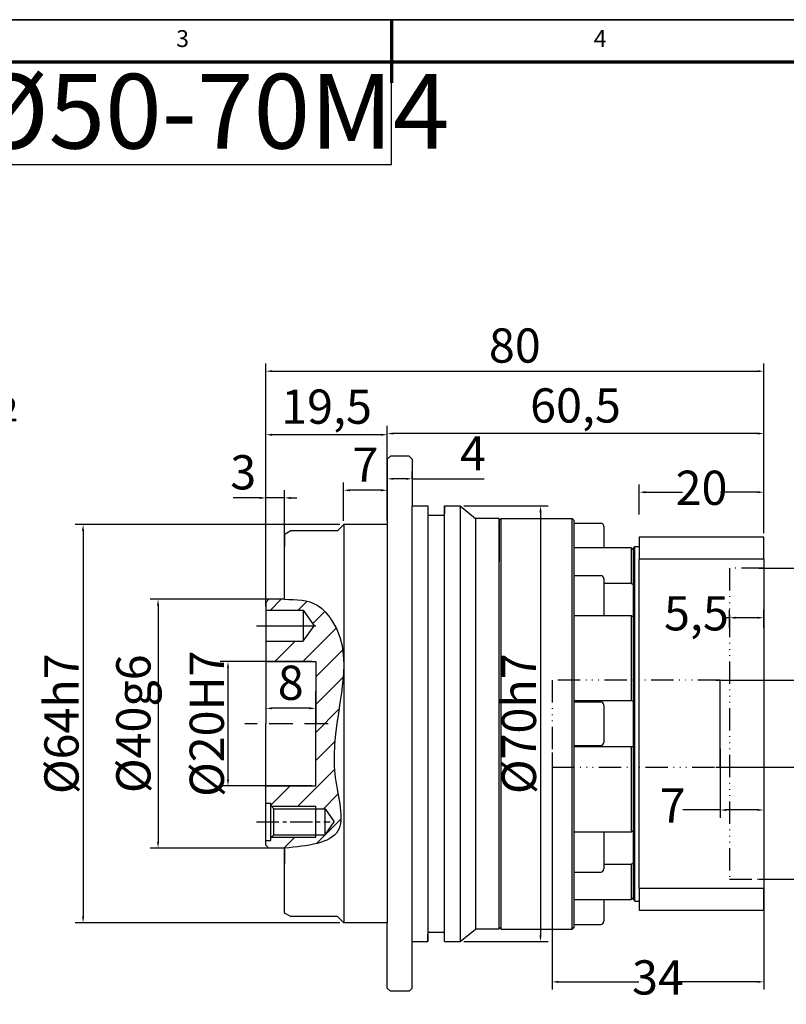
# Model space of a CAD drawing. Units: millimetres. Extents: x 2345 to 2747, y 895 to 1180.
# Drawn here: x 2486 to 2609, y 1022 to 1180 of the extents above; entities that cross this region are included whole.
import ezdxf
from ezdxf.enums import TextEntityAlignment as Align

# ---------------------------------------------------------------- set-up
doc = ezdxf.new("R2010")
doc.units = ezdxf.units.MM
doc.header["$LTSCALE"] = 0.3
for name, pattern in [('ACAD_ISO14W100', [24, 12, -3, 0, -3, 0, -3, 0, -3]), ('CENTER', [50.8, 31.75, -6.35, 6.35, -6.35]), ('DASHED', [19.05, 12.7, -6.35]), ('点画线', [18, 12, -2, 2, -2])]:
    doc.linetypes.add(name, pattern=pattern)
for name, color, linetype, lineweight in [('1轮廓实线层', 7, 'Continuous', 70), ('2细线层', 4, 'Continuous', 35), ('3中心线层', 1, 'CENTER', 35), ('6文字层', 3, 'Continuous', 35), ('7标注层', 4, 'Continuous', 35), ('可见 (ISO)', 7, 'Continuous', 50), ('图框层', 7, 'Continuous', 70), ('粗实线', 7, 'Continuous', 50)]:
    doc.layers.add(name, color=color, linetype=linetype, lineweight=lineweight)
doc.layers.add('7中心线层', color=7, linetype='点画线')
doc.layers.add('细实线', color=7, linetype='Continuous')
doc.styles.add('1', font='txt', dxfattribs={"width": 0.667})
doc.styles.add('HC_GBDIM', font='romans', dxfattribs={"width": 0.667, "bigfont": 'gbcbig'})
doc.styles.add('HC_TEXTSTYLE', font='isocp', dxfattribs={"width": 0.667, "bigfont": 'hzfs'})
doc.styles.add('仿宋0.8', font='txt', dxfattribs={"width": 0.8})
doc.dimstyles.new('1', dxfattribs={"dimtxt": 5.5, "dimasz": 1, "dimexe": 1.25, "dimexo": 0.625, "dimtad": 1, "dimtoh": 1, "dimtxsty": '1', "dimcen": 2.5, "dimadec": 0, "dimazin": 0, "dimtfac": 1, "dimtmove": 0, "dimatfit": 3, "dimfxl": 1, "dimarcsym": 0})

# ---------------------------------------------------------------- blocks, each defined once
blk = doc.blocks.new('*D7')
at = {"layer": '7标注层', "color": 0, "lineweight": -2, "transparency": 16777216}
for p, q in [((2444.95, 1107.72), (2421.47, 1086.37)), ((2447.95, 1107.72), (2444.95, 1107.72)), ((2415.55, 1080.99), (2419.25, 1084.36)), ((2413.33, 1078.97), (2411.11, 1076.96))]:
    blk.add_line(p, q, dxfattribs=at)
at = {"layer": '7标注层', "color": 0, "transparency": 16777216}
for points in [[(2421.14, 1086.74), (2421.81, 1086), (2419.25, 1084.36)], [(2413.67, 1078.6), (2413, 1079.34), (2415.55, 1080.99)]]:
    blk.add_solid(points, dxfattribs=at)
at = {"layer": 'Defpoints', "color": 0, "transparency": 16777216}
for p in [(2419.25, 1084.36), (2415.55, 1080.99)]:
    blk.add_point(p, dxfattribs=at)
at = {"layer": '7标注层', "color": 0, "lineweight": 25, "transparency": 16777216, "insert": (2466.32, 1107.72), "char_height": 5.5, "attachment_point": 5, "style": '1'}
blk.add_mtext('∅5{}{H7{\\H0.7x;{\\H2.0x;\\W0.5;(}{\\S+0.012^  0;}{\\H2.0x;\\W0.5;)}}{}深6}', dxfattribs=at)
blk = doc.blocks.new('*U5')
at = {"layer": '1轮廓实线层'}
blk.add_line((272, 410), (272, 395), dxfattribs=at)
at = {"layer": '2细线层'}
for p, q in [((-25, 410), (569, 410)), ((272, 410), (272, 400))]:
    blk.add_line(p, q, dxfattribs=at)
at = {"layer": '图框层'}
blk.add_line((0, 400), (559, 400), dxfattribs=at)
at = {"layer": '6文字层', "style": 'HC_GBDIM'}
for s, p in [('3', (222.5, 405)), ('4', (321.5, 405))]:
    blk.add_text(s, height=4, dxfattribs=at).set_placement(p, align=Align.MIDDLE)
blk = doc.blocks.new('*D13')
at = {"layer": '7标注层', "color": 0, "linetype": 'ByBlock', "lineweight": -2, "transparency": 16777216}
for p, q in [((2585.71, 1100.45), (2585.71, 1105.29)), ((2605.71, 1100.45), (2605.71, 1105.29)), ((2586.71, 1104.04), (2592.68, 1104.04)), ((2604.71, 1104.04), (2598.75, 1104.04))]:
    blk.add_line(p, q, dxfattribs=at)
at = {"layer": '7标注层', "color": 0, "transparency": 16777216}
for points in [[(2586.71, 1104.21), (2586.71, 1103.87), (2585.71, 1104.04)], [(2604.71, 1103.87), (2604.71, 1104.21), (2605.71, 1104.04)]]:
    blk.add_solid(points, dxfattribs=at)
at = {"layer": 'Defpoints', "color": 0, "transparency": 16777216}
for p in [(2585.71, 1104.04), (2585.71, 1099.83), (2605.71, 1099.83)]:
    blk.add_point(p, dxfattribs=at)
at = {"layer": '7标注层', "color": 0, "lineweight": 25, "transparency": 16777216, "insert": (2595.71, 1104.04), "char_height": 5.5, "attachment_point": 5, "style": '1'}
blk.add_mtext('20', dxfattribs=at)
blk = doc.blocks.new('*D14')
at = {"layer": '7标注层', "color": 0, "linetype": 'ByBlock', "lineweight": -2, "transparency": 16777216}
for p, q in [((2604.9, 1091.83), (2625.62, 1091.83)), ((2624.37, 1090.83), (2624.37, 1074.12)), ((2624.37, 1042.83), (2624.37, 1059.54)), ((2604.9, 1041.83), (2625.62, 1041.83))]:
    blk.add_line(p, q, dxfattribs=at)
at = {"layer": '7标注层', "color": 0, "transparency": 16777216}
for points in [[(2624.54, 1090.83), (2624.2, 1090.83), (2624.37, 1091.83)], [(2624.2, 1042.83), (2624.54, 1042.83), (2624.37, 1041.83)]]:
    blk.add_solid(points, dxfattribs=at)
at = {"layer": 'Defpoints', "color": 0, "transparency": 16777216}
for p in [(2604.27, 1091.83), (2604.27, 1041.83), (2624.37, 1041.83)]:
    blk.add_point(p, dxfattribs=at)
at = {"layer": '7标注层', "color": 0, "lineweight": 25, "transparency": 16777216, "insert": (2624.37, 1066.83), "char_height": 5.5, "attachment_point": 5, "rotation": 90, "style": '1'}
blk.add_mtext('%%c50{}{G7{\\H0.7x;}{}}', dxfattribs=at)
blk = doc.blocks.new('*D15')
at = {"layer": '7标注层', "color": 0, "linetype": 'ByBlock', "lineweight": -2, "transparency": 16777216}
for p, q in [((2598, 1073.83), (2619.03, 1073.83)), ((2617.78, 1072.83), (2617.78, 1060.83)), ((2598, 1059.83), (2619.03, 1059.83))]:
    blk.add_line(p, q, dxfattribs=at)
at = {"layer": '7标注层', "color": 0, "transparency": 16777216}
for points in [[(2617.95, 1072.83), (2617.62, 1072.83), (2617.78, 1073.83)], [(2617.62, 1060.83), (2617.95, 1060.83), (2617.78, 1059.83)]]:
    blk.add_solid(points, dxfattribs=at)
at = {"layer": 'Defpoints', "color": 0, "transparency": 16777216}
for p in [(2597.37, 1073.83), (2597.37, 1059.83), (2617.78, 1059.83)]:
    blk.add_point(p, dxfattribs=at)
at = {"layer": '7标注层', "color": 0, "lineweight": 25, "transparency": 16777216, "insert": (2614.38, 1066.83), "char_height": 5.5, "attachment_point": 5, "rotation": 90, "style": '1'}
blk.add_mtext('%%c14{}{G7{\\H0.7x;}{}}', dxfattribs=at)
blk = doc.blocks.new('*D16')
at = {"layer": '7标注层', "color": 0, "linetype": 'ByBlock', "lineweight": -2, "transparency": 16777216}
for p, q in [((2600.21, 1082.23), (2600.21, 1085.12)), ((2605.71, 1082.23), (2605.71, 1085.12)), ((2600.21, 1083.87), (2599.21, 1083.87)), ((2604.71, 1083.87), (2601.21, 1083.87))]:
    blk.add_line(p, q, dxfattribs=at)
at = {"layer": '7标注层', "color": 0, "transparency": 16777216}
for points in [[(2601.21, 1084.03), (2601.21, 1083.7), (2600.21, 1083.87)], [(2604.71, 1083.7), (2604.71, 1084.03), (2605.71, 1083.87)]]:
    blk.add_solid(points, dxfattribs=at)
at = {"layer": 'Defpoints', "color": 0, "transparency": 16777216}
for p in [(2600.21, 1083.87), (2600.21, 1081.61), (2605.71, 1081.61)]:
    blk.add_point(p, dxfattribs=at)
at = {"layer": '7标注层', "color": 0, "lineweight": 25, "transparency": 16777216, "insert": (2594.89, 1083.87), "char_height": 5.5, "attachment_point": 5, "style": '1'}
blk.add_mtext('5,5', dxfattribs=at)
blk = doc.blocks.new('*D17')
at = {"layer": '7标注层', "color": 0, "linetype": 'ByBlock', "lineweight": -2, "transparency": 16777216}
for p, q in [((2571.71, 1062.2), (2571.71, 1024.1)), ((2605.71, 1062.2), (2605.71, 1024.1)), ((2572.71, 1025.35), (2585.66, 1025.35)), ((2604.71, 1025.35), (2591.77, 1025.35))]:
    blk.add_line(p, q, dxfattribs=at)
at = {"layer": '7标注层', "color": 0, "transparency": 16777216}
for points in [[(2572.71, 1025.52), (2572.71, 1025.18), (2571.71, 1025.35)], [(2604.71, 1025.18), (2604.71, 1025.52), (2605.71, 1025.35)]]:
    blk.add_solid(points, dxfattribs=at)
at = {"layer": 'Defpoints', "color": 0, "transparency": 16777216}
for p in [(2571.71, 1062.82), (2605.71, 1062.82), (2605.71, 1025.35)]:
    blk.add_point(p, dxfattribs=at)
at = {"layer": '7标注层', "color": 0, "lineweight": 25, "transparency": 16777216, "insert": (2588.71, 1025.35), "char_height": 5.5, "attachment_point": 5, "style": '1'}
blk.add_mtext('34', dxfattribs=at)
blk = doc.blocks.new('*D18')
at = {"layer": '7标注层', "color": 0, "linetype": 'ByBlock', "lineweight": -2, "transparency": 16777216}
for p, q in [((2598.71, 1062.81), (2598.71, 1051.72)), ((2605.71, 1062.81), (2605.71, 1051.72)), ((2598.71, 1052.97), (2592.71, 1052.97)), ((2604.71, 1052.97), (2599.71, 1052.97))]:
    blk.add_line(p, q, dxfattribs=at)
at = {"layer": '7标注层', "color": 0, "transparency": 16777216}
for points in [[(2599.71, 1053.13), (2599.71, 1052.8), (2598.71, 1052.97)], [(2604.71, 1052.8), (2604.71, 1053.13), (2605.71, 1052.97)]]:
    blk.add_solid(points, dxfattribs=at)
at = {"layer": 'Defpoints', "color": 0, "transparency": 16777216}
for p in [(2598.71, 1063.43), (2605.71, 1063.43), (2598.71, 1052.97)]:
    blk.add_point(p, dxfattribs=at)
at = {"layer": '7标注层', "color": 0, "lineweight": 25, "transparency": 16777216, "insert": (2591.07, 1052.97), "char_height": 5.5, "attachment_point": 5, "style": '1'}
blk.add_mtext('7', dxfattribs=at)
blk = doc.blocks.new('*D19')
at = {"layer": '7标注层', "color": 0, "lineweight": -2, "transparency": 16777216}
for p, q in [((2537.59, 1098.83), (2495.09, 1098.83)), ((2496.34, 1097.83), (2496.34, 1035.83)), ((2537.59, 1034.83), (2495.09, 1034.83))]:
    blk.add_line(p, q, dxfattribs=at)
at = {"layer": '7标注层', "color": 0, "transparency": 16777216}
for points in [[(2496.5, 1097.83), (2496.17, 1097.83), (2496.34, 1098.83)], [(2496.17, 1035.83), (2496.5, 1035.83), (2496.34, 1034.83)]]:
    blk.add_solid(points, dxfattribs=at)
at = {"layer": 'Defpoints', "color": 0, "transparency": 16777216}
for p in [(2538.21, 1098.83), (2496.34, 1034.83), (2538.21, 1034.83)]:
    blk.add_point(p, dxfattribs=at)
at = {"layer": '7标注层', "color": 0, "lineweight": 25, "transparency": 16777216, "insert": (2492.87, 1066.83), "char_height": 5.5, "attachment_point": 5, "rotation": 90, "style": '1'}
blk.add_mtext('%%c64{}{h7{\\H0.7x;}{}}', dxfattribs=at)
blk = doc.blocks.new('*D20')
at = {"layer": '7标注层', "color": 0, "lineweight": -2, "transparency": 16777216}
for p, q in [((2533.09, 1076.83), (2518.37, 1076.83)), ((2519.62, 1075.83), (2519.62, 1057.83)), ((2533.09, 1056.83), (2518.37, 1056.83))]:
    blk.add_line(p, q, dxfattribs=at)
at = {"layer": '7标注层', "color": 0, "transparency": 16777216}
for points in [[(2519.79, 1075.83), (2519.46, 1075.83), (2519.62, 1076.83)], [(2519.46, 1057.83), (2519.79, 1057.83), (2519.62, 1056.83)]]:
    blk.add_solid(points, dxfattribs=at)
at = {"layer": 'Defpoints', "color": 0, "transparency": 16777216}
for p in [(2533.71, 1076.83), (2519.62, 1056.83), (2533.71, 1056.83)]:
    blk.add_point(p, dxfattribs=at)
at = {"layer": '7标注层', "color": 0, "lineweight": 25, "transparency": 16777216, "insert": (2516.22, 1066.83), "char_height": 5.5, "attachment_point": 5, "rotation": 90, "style": '1'}
blk.add_mtext('%%c20{}{H7{\\H0.7x;}{}}', dxfattribs=at)
blk = doc.blocks.new('*D21')
at = {"layer": '7标注层', "color": 0, "lineweight": -2, "transparency": 16777216}
for p, q in [((2525.71, 1072.05), (2525.71, 1068.06)), ((2533.71, 1072.05), (2533.71, 1068.06)), ((2532.71, 1069.31), (2526.71, 1069.31))]:
    blk.add_line(p, q, dxfattribs=at)
at = {"layer": '7标注层', "color": 0, "transparency": 16777216}
for points in [[(2526.71, 1069.47), (2526.71, 1069.14), (2525.71, 1069.31)], [(2532.71, 1069.14), (2532.71, 1069.47), (2533.71, 1069.31)]]:
    blk.add_solid(points, dxfattribs=at)
at = {"layer": 'Defpoints', "color": 0, "transparency": 16777216}
for p in [(2525.71, 1072.68), (2533.71, 1072.68), (2525.71, 1069.31)]:
    blk.add_point(p, dxfattribs=at)
at = {"layer": '7标注层', "color": 0, "lineweight": 25, "transparency": 16777216, "insert": (2529.71, 1072.71), "char_height": 5.5, "attachment_point": 5, "style": '1'}
blk.add_mtext('8', dxfattribs=at)
blk = doc.blocks.new('*D22')
at = {"layer": '7标注层', "color": 0, "lineweight": -2, "transparency": 16777216}
for p, q in [((2524.71, 1103.12), (2520.43, 1103.12)), ((2525.71, 1085.7), (2525.71, 1104.37)), ((2528.71, 1103.12), (2525.71, 1103.12)), ((2528.71, 1092.66), (2528.71, 1104.37)), ((2529.71, 1103.12), (2530.71, 1103.12))]:
    blk.add_line(p, q, dxfattribs=at)
at = {"layer": '7标注层', "color": 0, "transparency": 16777216}
for points in [[(2524.71, 1102.95), (2524.71, 1103.29), (2525.71, 1103.12)], [(2529.71, 1103.29), (2529.71, 1102.95), (2528.71, 1103.12)]]:
    blk.add_solid(points, dxfattribs=at)
at = {"layer": 'Defpoints', "color": 0, "transparency": 16777216}
for p in [(2525.71, 1103.12), (2528.71, 1092.04), (2525.71, 1085.08)]:
    blk.add_point(p, dxfattribs=at)
at = {"layer": '7标注层', "color": 0, "lineweight": 25, "transparency": 16777216, "insert": (2522.07, 1106.53), "char_height": 5.5, "attachment_point": 5, "style": '1'}
blk.add_mtext('3', dxfattribs=at)
blk = doc.blocks.new('*D23')
at = {"layer": '7标注层', "color": 0, "lineweight": -2, "transparency": 16777216}
for p, q in [((2525.71, 1085.7), (2525.71, 1114.53)), ((2545.21, 1104.7), (2545.21, 1114.53)), ((2544.21, 1113.28), (2526.71, 1113.28))]:
    blk.add_line(p, q, dxfattribs=at)
at = {"layer": '7标注层', "color": 0, "transparency": 16777216}
for points in [[(2526.71, 1113.44), (2526.71, 1113.11), (2525.71, 1113.28)], [(2544.21, 1113.11), (2544.21, 1113.44), (2545.21, 1113.28)]]:
    blk.add_solid(points, dxfattribs=at)
at = {"layer": 'Defpoints', "color": 0, "transparency": 16777216}
for p in [(2525.71, 1113.28), (2545.21, 1104.08), (2525.71, 1085.08)]:
    blk.add_point(p, dxfattribs=at)
at = {"layer": '7标注层', "color": 0, "lineweight": 25, "transparency": 16777216, "insert": (2535.46, 1117.08), "char_height": 5.5, "attachment_point": 5, "style": '1'}
blk.add_mtext('19,5', dxfattribs=at)
blk = doc.blocks.new('*D24')
at = {"layer": '7标注层', "color": 0, "lineweight": -2, "transparency": 16777216}
for p, q in [((2538.21, 1099.45), (2538.21, 1105.6)), ((2545.21, 1099.45), (2545.21, 1105.6)), ((2544.21, 1104.35), (2539.21, 1104.35))]:
    blk.add_line(p, q, dxfattribs=at)
at = {"layer": '7标注层', "color": 0, "transparency": 16777216}
for points in [[(2539.21, 1104.52), (2539.21, 1104.18), (2538.21, 1104.35)], [(2544.21, 1104.18), (2544.21, 1104.52), (2545.21, 1104.35)]]:
    blk.add_solid(points, dxfattribs=at)
at = {"layer": 'Defpoints', "color": 0, "transparency": 16777216}
for p in [(2538.21, 1104.35), (2538.21, 1098.83), (2545.21, 1098.83)]:
    blk.add_point(p, dxfattribs=at)
at = {"layer": '7标注层', "color": 0, "lineweight": 25, "transparency": 16777216, "insert": (2541.71, 1107.76), "char_height": 5.5, "attachment_point": 5, "style": '1'}
blk.add_mtext('7', dxfattribs=at)
blk = doc.blocks.new('*D25')
at = {"layer": '7标注层', "color": 0, "lineweight": -2, "transparency": 16777216}
for p, q in [((2557.54, 1101.83), (2571.09, 1101.83)), ((2569.84, 1100.83), (2569.84, 1032.83)), ((2557.54, 1031.83), (2571.09, 1031.83))]:
    blk.add_line(p, q, dxfattribs=at)
at = {"layer": '7标注层', "color": 0, "transparency": 16777216}
for points in [[(2570.01, 1100.83), (2569.67, 1100.83), (2569.84, 1101.83)], [(2569.67, 1032.83), (2570.01, 1032.83), (2569.84, 1031.83)]]:
    blk.add_solid(points, dxfattribs=at)
at = {"layer": 'Defpoints', "color": 0, "transparency": 16777216}
for p in [(2556.91, 1101.83), (2556.91, 1031.83), (2569.84, 1031.83)]:
    blk.add_point(p, dxfattribs=at)
at = {"layer": '7标注层', "color": 0, "lineweight": 25, "transparency": 16777216, "insert": (2566.37, 1066.83), "char_height": 5.5, "attachment_point": 5, "rotation": 90, "style": '1'}
blk.add_mtext('%%c70{}{h7{\\H0.7x;}{}}', dxfattribs=at)
blk = doc.blocks.new('*D26')
at = {"layer": '7标注层', "color": 0, "lineweight": -2, "transparency": 16777216}
for p, q in [((2545.21, 1109.95), (2545.21, 1114.72)), ((2605.71, 1097.45), (2605.71, 1114.72)), ((2604.71, 1113.47), (2546.21, 1113.47))]:
    blk.add_line(p, q, dxfattribs=at)
at = {"layer": '7标注层', "color": 0, "transparency": 16777216}
for points in [[(2546.21, 1113.64), (2546.21, 1113.3), (2545.21, 1113.47)], [(2604.71, 1113.3), (2604.71, 1113.64), (2605.71, 1113.47)]]:
    blk.add_solid(points, dxfattribs=at)
at = {"layer": 'Defpoints', "color": 0, "transparency": 16777216}
for p in [(2545.21, 1113.47), (2545.21, 1109.33), (2605.71, 1096.83)]:
    blk.add_point(p, dxfattribs=at)
at = {"layer": '7标注层', "color": 0, "lineweight": 25, "transparency": 16777216, "insert": (2575.46, 1117.27), "char_height": 5.5, "attachment_point": 5, "style": '1'}
blk.add_mtext('60,5', dxfattribs=at)
blk = doc.blocks.new('*D27')
at = {"layer": '7标注层', "color": 0, "lineweight": -2, "transparency": 16777216}
for p, q in [((2545.21, 1106.2), (2545.21, 1107.44)), ((2548.21, 1106.19), (2546.21, 1106.19)), ((2549.21, 1106.2), (2549.21, 1107.44)), ((2549.21, 1106.19), (2560.76, 1106.19))]:
    blk.add_line(p, q, dxfattribs=at)
at = {"layer": '7标注层', "color": 0, "transparency": 16777216}
for points in [[(2546.21, 1106.36), (2546.21, 1106.03), (2545.21, 1106.19)], [(2548.21, 1106.03), (2548.21, 1106.36), (2549.21, 1106.19)]]:
    blk.add_solid(points, dxfattribs=at)
at = {"layer": 'Defpoints', "color": 0, "transparency": 16777216}
for p in [(2545.21, 1106.19), (2545.21, 1105.58), (2549.21, 1105.58)]:
    blk.add_point(p, dxfattribs=at)
at = {"layer": '7标注层', "color": 0, "lineweight": 25, "transparency": 16777216, "insert": (2558.98, 1109.57), "char_height": 5.5, "attachment_point": 5, "style": '1'}
blk.add_mtext('4', dxfattribs=at)
blk = doc.blocks.new('*D28')
at = {"layer": '7标注层', "color": 0, "lineweight": -2, "transparency": 16777216}
for p, q in [((2526.84, 1086.83), (2507.14, 1086.83)), ((2508.39, 1085.83), (2508.39, 1047.83)), ((2526.84, 1046.83), (2507.14, 1046.83))]:
    blk.add_line(p, q, dxfattribs=at)
at = {"layer": '7标注层', "color": 0, "transparency": 16777216}
for points in [[(2508.55, 1085.83), (2508.22, 1085.83), (2508.39, 1086.83)], [(2508.22, 1047.83), (2508.55, 1047.83), (2508.39, 1046.83)]]:
    blk.add_solid(points, dxfattribs=at)
at = {"layer": 'Defpoints', "color": 0, "transparency": 16777216}
for p in [(2527.46, 1086.83), (2508.39, 1046.83), (2527.46, 1046.83)]:
    blk.add_point(p, dxfattribs=at)
at = {"layer": '7标注层', "color": 0, "lineweight": 25, "transparency": 16777216, "insert": (2504.42, 1066.83), "char_height": 5.5, "attachment_point": 5, "rotation": 90, "style": '1'}
blk.add_mtext('%%c40{}{g6{\\H0.7x;}{}}', dxfattribs=at)
blk = doc.blocks.new('*D29')
at = {"color": 0, "lineweight": -2, "transparency": 16777216}
for p, q in [((2525.71, 1086.95), (2525.71, 1124.74)), ((2526.71, 1123.49), (2604.71, 1123.49)), ((2605.71, 1097.45), (2605.71, 1124.74))]:
    blk.add_line(p, q, dxfattribs=at)
at = {"color": 0, "transparency": 16777216}
for points in [[(2526.71, 1123.66), (2526.71, 1123.33), (2525.71, 1123.49)], [(2604.71, 1123.33), (2604.71, 1123.66), (2605.71, 1123.49)]]:
    blk.add_solid(points, dxfattribs=at)
at = {"layer": 'Defpoints', "color": 0, "transparency": 16777216}
for p in [(2605.71, 1123.49), (2605.71, 1096.83), (2525.71, 1086.33)]:
    blk.add_point(p, dxfattribs=at)
at = {"color": 0, "transparency": 16777216, "insert": (2565.71, 1126.9), "char_height": 5.5, "attachment_point": 5, "style": '1'}
blk.add_mtext('80', dxfattribs=at)

msp = doc.modelspace()

# ---------------------------------------------------------------- hatches: boundary and pattern name
at = {"layer": '7标注层', "lineweight": 25}
h = msp.add_hatch(dxfattribs=at)
h.set_pattern_fill('ANSI31', color=2, style=0)
h.set_pattern_definition([(45, (27858.4587, 5169.814), (-2.24506403, 2.24506403), [])])
edge = h.paths.add_edge_path()
edge.add_line((2533.712, 1076.827), (2533.712, 1069.477))
edge.add_line((2533.712, 1069.477), (2533.712, 1064.177))
edge.add_line((2533.712, 1064.177), (2533.712, 1056.827))
edge.add_line((2533.712, 1056.827), (2525.712, 1056.827))
edge.add_line((2525.712, 1056.827), (2525.712, 1054.077))
edge.add_line((2525.712, 1054.077), (2526.512, 1054.077))
edge.add_line((2526.512, 1054.077), (2526.512, 1053.677))
edge.add_line((2526.512, 1053.677), (2526.612, 1053.577))
edge.add_line((2526.612, 1053.577), (2533.712, 1053.577))
edge.add_line((2533.712, 1053.577), (2533.712, 1053.177))
edge.add_line((2533.712, 1053.177), (2535.212, 1053.177))
edge.add_line((2535.212, 1053.177), (2536.667, 1051.077))
edge.add_line((2536.667, 1051.077), (2535.212, 1048.977))
edge.add_line((2535.212, 1048.977), (2533.712, 1048.977))
edge.add_line((2533.712, 1048.977), (2533.712, 1048.577))
edge.add_line((2533.712, 1048.577), (2526.612, 1048.577))
edge.add_line((2526.612, 1048.577), (2526.512, 1048.477))
edge.add_line((2526.512, 1048.477), (2526.512, 1048.077))
edge.add_line((2526.512, 1048.077), (2525.712, 1048.077))
edge.add_line((2525.712, 1048.077), (2525.712, 1047.327))
edge.add_line((2525.712, 1047.327), (2526.212, 1046.827))
edge.add_line((2526.212, 1046.827), (2528.712, 1046.827))
edge.add_spline(control_points=[(2528.712, 1046.827), (2532.412, 1047.21), (2539.628, 1047.956), (2535.027, 1061.497), (2538.076, 1070.445), (2538.212, 1075.761)], knot_values=[17.283407, 17.283407, 17.283407, 17.283407, 26.3034779, 34.8758405, 51.5862574, 51.5862574, 51.5862574, 51.5862574], degree=3, periodic=0)
edge.add_line((2538.212, 1075.761), (2538.212, 1076.844))
edge.add_spline(control_points=[(2538.212, 1076.844), (2538.148, 1079.185), (2537.418, 1082.395), (2533.642, 1086.765), (2530.589, 1086.804), (2528.712, 1086.827)], knot_values=[0, 0, 0, 0, 7.4758169, 10.8112006, 16.1396195, 16.1396195, 16.1396195, 16.1396195], degree=3, periodic=0)
edge.add_line((2528.712, 1086.827), (2526.212, 1086.827))
edge.add_line((2526.212, 1086.827), (2525.712, 1086.327))
edge.add_line((2525.712, 1086.327), (2525.712, 1085.077))
edge.add_line((2525.712, 1085.077), (2531.712, 1085.077))
edge.add_line((2531.712, 1085.077), (2533.444, 1082.577))
edge.add_line((2533.444, 1082.577), (2531.712, 1080.077))
edge.add_line((2531.712, 1080.077), (2525.712, 1080.077))
edge.add_line((2525.712, 1080.077), (2525.712, 1076.827))
edge.add_line((2525.712, 1076.827), (2533.712, 1076.827))
h.paths.add_polyline_path([(2533.712, 1066.826), (2533.702, 1066.826), (2533.702, 1066.828), (2533.712, 1066.828)], flags=9)

# ---------------------------------------------------------------- linework, layer by layer
at = {"layer": '1轮廓实线层', "lineweight": 25}
msp.add_line((2563.212, 1098.27), (2563.212, 1094.27), dxfattribs=at)
at = {"layer": '1轮廓实线层', "color": 3, "lineweight": 25}
msp.add_line((2533.712, 1064.177), (2533.712, 1069.477), dxfattribs=at)
at = {"layer": '3中心线层', "color": 3, "lineweight": 25}
msp.add_line((2524.212, 1082.577), (2535.212, 1082.577), dxfattribs=at)
at = {"layer": '3中心线层', "color": 3, "linetype": 'DASHED', "lineweight": 25}
msp.add_line((2535.74, 1066.827), (2522.322, 1066.827), dxfattribs=at)
at = {"layer": '7中心线层', "color": 3}
msp.add_line((2524.212, 1051.077), (2536.062, 1051.077), dxfattribs=at)
at = {"layer": '7标注层', "lineweight": 25}
for p, q in [((2549.212, 1031.827), (2549.212, 1101.827)), ((2551.712, 1101.827), (2551.712, 1031.827)), ((2554.412, 1031.827), (2554.412, 1101.827)), ((2556.912, 1101.827), (2556.912, 1031.827)), ((2559.412, 1099.827), (2559.412, 1033.827)), ((2538.212, 1098.827), (2538.212, 1034.827)), ((2545.212, 1098.827), (2545.212, 1034.827))]:
    msp.add_line(p, q, dxfattribs=at)
at = {"layer": '7标注层', "color": 3, "linetype": 'ACAD_ISO14W100', "lineweight": 25}
for p, q in [((2605.712, 1091.827), (2600.212, 1091.827)), ((2600.212, 1091.827), (2600.212, 1041.827)), ((2600.212, 1091.827), (2600.212, 1041.827)), ((2598.712, 1073.827), (2571.712, 1073.827)), ((2571.712, 1073.827), (2571.712, 1059.827)), ((2571.712, 1059.827), (2598.712, 1059.827)), ((2571.712, 1059.827), (2598.712, 1059.827)), ((2600.212, 1041.827), (2605.712, 1041.827))]:
    msp.add_line(p, q, dxfattribs=at)
at = {"layer": '7标注层', "color": 3, "linetype": 'ByBlock', "lineweight": 25}
msp.add_line((2598.712, 1059.827), (2598.712, 1073.827), dxfattribs=at)
at = {"layer": '7标注层', "linetype": 'ByBlock', "lineweight": 25}
msp.add_lwpolyline([(2451.649, 1156.712), (2545.872, 1156.712), (2545.872, 1173.203), (2451.649, 1173.203)], close=True, dxfattribs=at)
at = {"layer": '7标注层', "lineweight": 25}
msp.add_spline([(2528.712, 1086.827), (2533.956, 1085.884), (2536.278, 1083.489), (2536.859, 1058.166), (2537.294, 1049.604), (2528.712, 1046.827)], degree=3, dxfattribs=at)
at = {"layer": '可见 (ISO)', "lineweight": 25}
for p, q in [((2563.212, 1099.527), (2563.512, 1099.827)), ((2563.512, 1033.827), (2563.512, 1099.827)), ((2563.512, 1099.827), (2574.912, 1099.827)), ((2574.912, 1033.827), (2574.912, 1099.827)), ((2575.212, 1099.527), (2574.912, 1099.827)), ((2563.212, 1034.127), (2563.212, 1099.527)), ((2575.212, 1099.527), (2575.212, 1034.127)), ((2575.212, 1099.077), (2579.512, 1099.077)), ((2580.012, 1098.577), (2580.012, 1095.084)), ((2605.712, 1096.827), (2585.712, 1096.827)), ((2585.712, 1096.827), (2585.712, 1093.285)), ((2605.712, 1093.285), (2605.712, 1096.827)), ((2584.412, 1095.084), (2575.212, 1095.084)), ((2584.412, 1095.084), (2584.412, 1089.436)), ((2584.712, 1095.027), (2585.012, 1095.327)), ((2584.712, 1095.027), (2584.712, 1094.788)), ((2585.012, 1038.327), (2585.012, 1095.327)), ((2585.012, 1095.327), (2585.712, 1095.327)), ((2584.712, 1094.788), (2584.712, 1089.191)), ((2605.712, 1093.285), (2585.712, 1093.285)), ((2585.712, 1040.37), (2585.712, 1093.285)), ((2605.712, 1093.285), (2605.712, 1040.37)), ((2575.212, 1090.657), (2579.512, 1090.657)), ((2580.012, 1090.157), (2580.012, 1084.179)), ((2580.012, 1089.436), (2584.412, 1089.436)), ((2584.712, 1089.191), (2584.712, 1084.006)), ((2584.412, 1084.179), (2575.212, 1084.179)), ((2584.412, 1084.179), (2584.412, 1070.545)), ((2584.712, 1084.006), (2584.712, 1070.493)), ((2575.212, 1070.545), (2584.412, 1070.545)), ((2575.212, 1070.327), (2579.512, 1070.327)), ((2580.012, 1069.827), (2580.012, 1063.827)), ((2584.712, 1070.493), (2584.712, 1063.161)), ((2575.212, 1063.327), (2579.512, 1063.327)), ((2584.412, 1063.11), (2575.212, 1063.11)), ((2584.412, 1063.11), (2584.412, 1049.476)), ((2584.712, 1063.161), (2584.712, 1049.648)), ((2575.212, 1049.476), (2584.412, 1049.476)), ((2580.012, 1049.476), (2580.012, 1043.498)), ((2584.712, 1049.648), (2584.712, 1044.464)), ((2584.712, 1044.464), (2584.712, 1038.867)), ((2575.212, 1042.998), (2579.512, 1042.998)), ((2584.412, 1044.218), (2580.012, 1044.218)), ((2584.412, 1044.218), (2584.412, 1038.571)), ((2605.712, 1040.37), (2585.712, 1040.37)), ((2585.712, 1040.37), (2585.712, 1036.827)), ((2605.712, 1036.827), (2605.712, 1040.37)), ((2575.212, 1038.571), (2584.412, 1038.571)), ((2580.012, 1038.571), (2580.012, 1035.077)), ((2584.712, 1038.867), (2584.712, 1038.627)), ((2584.712, 1038.627), (2585.012, 1038.327)), ((2585.012, 1038.327), (2585.712, 1038.327)), ((2605.712, 1036.827), (2585.712, 1036.827)), ((2563.212, 1034.127), (2563.512, 1033.827)), ((2563.512, 1033.827), (2574.912, 1033.827)), ((2575.212, 1034.127), (2574.912, 1033.827)), ((2575.212, 1034.577), (2579.512, 1034.577))]:
    msp.add_line(p, q, dxfattribs=at)
for centre, start, end in [((2579.512, 1098.577), 0, 90), ((2579.512, 1090.157), 0, 90), ((2579.512, 1069.827), 0, 90), ((2579.512, 1063.827), 270, 0), ((2579.512, 1043.498), 270, 0), ((2579.512, 1035.077), 270, 0)]:
    msp.add_arc(centre, 0.5, start, end, dxfattribs=at)
for points in [[(2584.712, 1094.788), (2584.611, 1094.888), (2584.51, 1094.986), (2584.412, 1095.084)], [(2584.412, 1089.436), (2584.51, 1089.358), (2584.611, 1089.276), (2584.712, 1089.191)], [(2584.712, 1084.006), (2584.611, 1084.062), (2584.51, 1084.119), (2584.412, 1084.179)], [(2584.412, 1070.545), (2584.51, 1070.532), (2584.611, 1070.515), (2584.712, 1070.493)], [(2584.712, 1063.161), (2584.611, 1063.14), (2584.51, 1063.123), (2584.412, 1063.11)], [(2584.412, 1049.476), (2584.51, 1049.535), (2584.611, 1049.593), (2584.712, 1049.648)], [(2584.712, 1044.464), (2584.611, 1044.378), (2584.51, 1044.296), (2584.412, 1044.218)], [(2584.412, 1038.571), (2584.51, 1038.668), (2584.611, 1038.767), (2584.712, 1038.867)]]:
    msp.add_open_spline(points, degree=3, dxfattribs=at)
at = {"layer": '粗实线', "color": 6, "linetype": 'Continuous', "lineweight": 30}
for p, q in [((2545.712, 1109.827), (2545.212, 1109.327)), ((2545.212, 1109.327), (2545.212, 1098.827)), ((2548.712, 1109.827), (2545.712, 1109.827)), ((2549.212, 1109.327), (2548.712, 1109.827)), ((2549.212, 1109.327), (2549.212, 1101.827)), ((2549.212, 1101.827), (2551.712, 1101.827)), ((2551.712, 1101.827), (2551.712, 1100.627)), ((2554.412, 1101.827), (2556.912, 1101.827)), ((2554.412, 1101.827), (2554.412, 1100.627)), ((2556.912, 1101.827), (2559.412, 1099.827)), ((2552.012, 1100.327), (2554.112, 1100.327)), ((2563.212, 1099.827), (2559.412, 1099.827)), ((2563.212, 1033.827), (2563.212, 1099.827)), ((2538.212, 1098.827), (2537.212, 1097.827)), ((2545.212, 1098.827), (2538.212, 1098.827)), ((2563.212, 1099.327), (2563.212, 1092.827)), ((2529.712, 1097.827), (2528.712, 1097.25)), ((2528.712, 1097.25), (2528.712, 1095.327)), ((2537.212, 1097.827), (2529.712, 1097.827)), ((2528.712, 1036.405), (2528.712, 1046.827)), ((2529.712, 1035.827), (2528.712, 1036.405)), ((2537.212, 1035.827), (2529.712, 1035.827)), ((2538.212, 1034.827), (2537.212, 1035.827)), ((2545.212, 1034.827), (2538.212, 1034.827)), ((2545.212, 1024.327), (2545.212, 1034.827)), ((2552.012, 1033.327), (2554.112, 1033.327)), ((2556.912, 1031.827), (2559.412, 1033.827)), ((2563.212, 1033.827), (2559.412, 1033.827)), ((2549.212, 1024.327), (2549.212, 1031.827)), ((2549.212, 1031.827), (2551.712, 1031.827)), ((2551.712, 1031.827), (2551.712, 1033.027)), ((2554.412, 1031.827), (2554.412, 1033.027)), ((2554.412, 1031.827), (2556.912, 1031.827)), ((2554.412, 1031.827), (2556.912, 1031.827)), ((2545.712, 1023.827), (2545.212, 1024.327)), ((2548.712, 1023.827), (2545.712, 1023.827)), ((2549.212, 1024.327), (2548.712, 1023.827))]:
    msp.add_line(p, q, dxfattribs=at)
at = {"layer": '粗实线', "color": 3, "linetype": 'Continuous', "lineweight": 30}
for p, q in [((2528.712, 1086.827), (2528.712, 1097.25)), ((2526.212, 1086.827), (2525.712, 1086.327)), ((2525.712, 1086.327), (2525.712, 1066.827)), ((2528.712, 1086.827), (2526.212, 1086.827)), ((2525.712, 1085.077), (2531.712, 1085.077)), ((2531.712, 1085.077), (2531.712, 1080.077)), ((2531.712, 1085.077), (2533.444, 1082.577)), ((2531.712, 1080.077), (2533.444, 1082.577)), ((2525.712, 1080.077), (2531.712, 1080.077)), ((2525.712, 1076.827), (2533.712, 1076.827)), ((2533.712, 1076.827), (2533.712, 1066.827)), ((2525.712, 1047.327), (2525.712, 1066.827)), ((2533.712, 1056.827), (2533.712, 1066.827)), ((2525.712, 1056.827), (2533.712, 1056.827)), ((2525.712, 1054.077), (2526.512, 1054.077)), ((2526.512, 1048.077), (2526.512, 1054.077)), ((2527.012, 1053.177), (2526.512, 1053.677)), ((2527.012, 1048.977), (2527.012, 1053.177)), ((2527.012, 1053.177), (2535.212, 1053.177)), ((2533.712, 1048.577), (2533.712, 1053.577)), ((2535.212, 1048.977), (2535.212, 1053.177)), ((2535.212, 1053.177), (2536.667, 1051.077)), ((2535.212, 1048.977), (2536.667, 1051.077)), ((2525.712, 1048.077), (2526.512, 1048.077)), ((2527.012, 1048.977), (2526.512, 1048.477)), ((2527.012, 1048.977), (2535.212, 1048.977)), ((2526.212, 1046.827), (2525.712, 1047.327)), ((2528.712, 1046.827), (2526.212, 1046.827)), ((2528.712, 1046.827), (2528.712, 1044.327))]:
    msp.add_line(p, q, dxfattribs=at)
at = {"layer": '粗实线', "color": 6, "linetype": 'Continuous', "lineweight": 30}
for centre, start, end in [((2552.012, 1100.627), 180, 270), ((2554.112, 1100.627), 270, 0), ((2552.012, 1033.027), 90, 180), ((2554.112, 1033.027), 0, 90)]:
    msp.add_arc(centre, 0.3, start, end, dxfattribs=at)
at = {"layer": '细实线', "color": 3, "linetype": 'Continuous', "lineweight": -3}
for p, q in [((2526.612, 1053.577), (2533.712, 1053.577)), ((2526.612, 1048.577), (2533.712, 1048.577))]:
    msp.add_line(p, q, dxfattribs=at)

# ---------------------------------------------------------------- block references
at = {"layer": '图框层', "lineweight": 25, "xscale": 0.6776000000000001, "yscale": 0.6776000000000001, "zscale": 0.6776000000000001}
msp.add_blockref('*U5', (2361.564, 902.163), dxfattribs=at)

# ---------------------------------------------------------------- texts
at = {"lineweight": 25, "style": 'HC_TEXTSTYLE'}
msp.add_text('HC_SUPERPART', height=0.001, rotation=180, dxfattribs=at).set_placement((2563.212, 1096.27))
at = {"color": 3, "lineweight": 25, "style": 'HC_TEXTSTYLE'}
msp.add_text('HC_SUPERPART', height=0.001, rotation=180, dxfattribs=at).set_placement((2533.712, 1066.827))
at = {"layer": '6文字层', "color": 3, "lineweight": 25, "insert": (2498.928, 1165.268), "char_height": 12, "width": 211.08101, "attachment_point": 5, "style": '仿宋0.8'}
msp.add_mtext('{\\fISOCPEUR|b0|i0|c0|p34;%%C}14-{\\fISOCPEUR|b0|i0|c0|p34;%%C}50-70M4', dxfattribs=at)

# ---------------------------------------------------------------- dimensions: what is measured, and where the dimension line sits
dim = msp.add_linear_dim(base=(2605.712, 1123.493), p1=(2525.712, 1086.327), p2=(2605.712, 1096.827), dimstyle='1')
dim.commit()
dim.dimension.update_dxf_attribs({"geometry": '*D29', "text_midpoint": (2565.712, 1123.493), "dimtype": 160})
at = {"layer": '7标注层', "lineweight": 25}
for base, p1, p2, picture, middle in [((2525.712, 1113.276), (2545.212, 1104.077), (2525.712, 1085.077), '*D23', (2535.462, 1113.276)), ((2545.212, 1113.47), (2605.712, 1096.827), (2545.212, 1109.327), '*D26', (2575.462, 1113.47)), ((2545.212, 1106.194), (2549.212, 1105.577), (2545.212, 1105.577), '*D27', (2558.979, 1106.194)), ((2538.212, 1104.349), (2545.212, 1098.827), (2538.212, 1098.827), '*D24', (2541.712, 1104.349))]:
    dim = msp.add_linear_dim(base=base, p1=p1, p2=p2, dimstyle='1', dxfattribs=at)
    dim.commit()
    dim.dimension.update_dxf_attribs({"geometry": picture, "text_midpoint": middle, "dimtype": 160})
dim = msp.add_diameter_dim_2p(p1=(2415.554, 1080.992), p2=(2419.254, 1084.356), text='<>{}{H7{\\H0.7x;{\\H2.0x;\\W0.5;(}{\\S+0.012^  0;}{\\H2.0x;\\W0.5;)}}{}深6}', dimstyle='1', override={"dimasz": 3, "dimtad": 0, "dimtxsty": '1', "dimatfit": 0}, dxfattribs=at)
dim.commit()
dim.dimension.update_dxf_attribs({"geometry": '*D7', "text_midpoint": (2466.32, 1107.715), "dimtype": 163})
for base, p1, p2, picture, middle in [((2525.712, 1103.12), (2528.712, 1092.039), (2525.712, 1085.077), '*D22', (2522.07, 1106.527)), ((2525.712, 1069.306), (2533.712, 1072.677), (2525.712, 1072.677), '*D21', (2529.712, 1072.712))]:
    dim = msp.add_linear_dim(base=base, p1=p1, p2=p2, dimstyle='1', dxfattribs=at)
    dim.commit()
    dim.dimension.update_dxf_attribs({"geometry": picture, "text_midpoint": middle})
at = {"layer": '7标注层', "linetype": 'ByBlock', "lineweight": 25}
for base, p1, p2, picture, middle in [((2585.712, 1104.041), (2605.712, 1099.827), (2585.712, 1099.827), '*D13', (2595.712, 1104.041)), ((2600.212, 1083.868), (2605.712, 1081.608), (2600.212, 1081.608), '*D16', (2594.887, 1083.868)), ((2605.712, 1025.351), (2571.712, 1062.823), (2605.712, 1062.823), '*D17', (2588.712, 1025.351))]:
    dim = msp.add_linear_dim(base=base, p1=p1, p2=p2, dimstyle='1', override={"dimtad": 0, "dimdec": 2}, dxfattribs=at)
    dim.commit()
    dim.dimension.update_dxf_attribs({"geometry": picture, "text_midpoint": middle})
at = {"layer": '7标注层', "lineweight": 25}
for base, p1, p2, text, picture, middle in [((2569.841, 1031.827), (2556.912, 1101.827), (2556.912, 1031.827), '%%c<>{}{h7{\\H0.7x;}{}}', '*D25', (2569.841, 1066.827)), ((2496.338, 1034.827), (2538.212, 1098.827), (2538.212, 1034.827), '%%c<>{}{h7{\\H0.7x;}{}}', '*D19', (2496.338, 1066.827)), ((2508.388, 1046.827), (2527.462, 1086.827), (2527.462, 1046.827), '%%c<>{}{g6{\\H0.7x;}{}}', '*D28', (2508.388, 1066.827)), ((2519.624, 1056.827), (2533.712, 1076.827), (2533.712, 1056.827), '%%c<>{}{H7{\\H0.7x;}{}}', '*D20', (2519.624, 1066.827))]:
    dim = msp.add_linear_dim(base=base, p1=p1, p2=p2, angle=90, text=text, dimstyle='1', dxfattribs=at)
    dim.commit()
    dim.dimension.update_dxf_attribs({"geometry": picture, "text_midpoint": middle, "dimtype": 160})
at = {"layer": '7标注层', "linetype": 'ByBlock', "lineweight": 25}
for base, p1, p2, override, picture, middle in [((2624.371, 1041.827), (2604.271, 1091.827), (2604.271, 1041.827), {"dimtad": 0, "dimdec": 2}, '*D14', (2624.371, 1066.827)), ((2617.782, 1059.827), (2597.373, 1073.827), (2597.373, 1059.827), {"dimtad": 3, "dimdec": 2}, '*D15', (2617.782, 1066.827))]:
    dim = msp.add_linear_dim(base=base, p1=p1, p2=p2, angle=90, text='%%c<>{}{G7{\\H0.7x;}{}}', dimstyle='1', override=override, dxfattribs=at)
    dim.commit()
    dim.dimension.update_dxf_attribs({"geometry": picture, "text_midpoint": middle, "dimtype": 160})
dim = msp.add_linear_dim(base=(2598.712, 1052.968), p1=(2605.712, 1063.434), p2=(2598.712, 1063.434), dimstyle='1', override={"dimtad": 0, "dimdec": 2}, dxfattribs=at)
dim.commit()
dim.dimension.update_dxf_attribs({"geometry": '*D18', "text_midpoint": (2591.07, 1052.968), "dimtype": 160})

doc.saveas('drawing.dxf')
